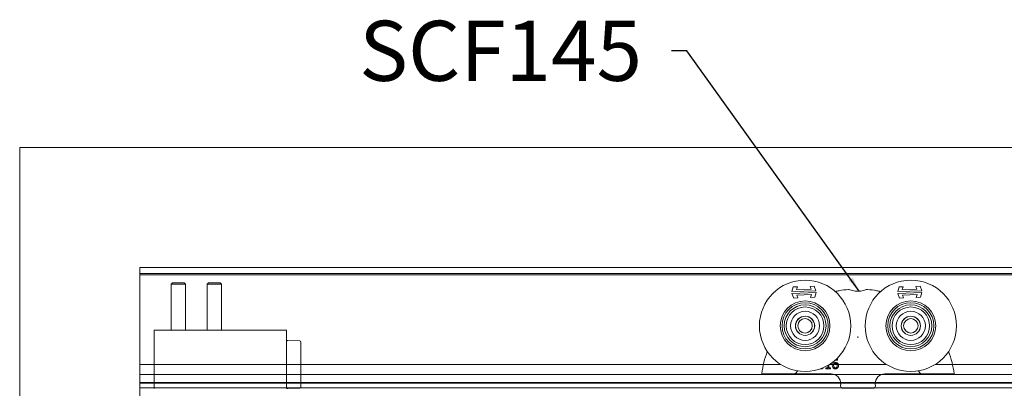
# Model space of a CAD drawing. Units: millimetres. Extents: x 25 to 2948, y 25 to 2078.
# Drawn here: x 836 to 1246, y 1593 to 1746 of the extents above; entities that cross this region are included whole.
import ezdxf

# ---------------------------------------------------------------- set-up
doc = ezdxf.new("R2010")
doc.units = ezdxf.units.MM
doc.header["$LTSCALE"] = 2.5
doc.layers.add('Symbols(ISO)', color=7, linetype='Continuous', lineweight=25)
doc.layers.add('Visible Edges(ISO)', color=7, linetype='Continuous', lineweight=18)
doc.styles.add('Current-BSI', font='arial.ttf')
doc.dimstyles.new('DEFAULT-ISO$7', dxfattribs={"dimscale": 2.5, "dimtxt": 10, "dimasz": 2.5, "dimexe": 3.175, "dimexo": 0, "dimgap": 0.762, "dimtad": 1, "dimdec": 0, "dimrnd": 1e-08, "dimzin": 0, "dimdsep": 46, "dimtxsty": 'Current-BSI', "dimcen": 0.09, "dimdle": 10, "dimclrd": 7, "dimclre": 7, "dimclrt": 7, "dimazin": 0, "dimtfac": 0.35, "dimtmove": 0, "dimatfit": 3, "dimfxl": 1, "dimtolj": 1, "dimtzin": 0, "dimlwd": 25, "dimlwe": 25, "dimarcsym": 0})

msp = doc.modelspace()

# ---------------------------------------------------------------- linework, layer by layer
at = {"layer": 'Visible Edges(ISO)'}
for p, q in [((835.9, 524.02), (835.9, 1693.02)), ((835.9, 1693.02), (1874.4, 1693.02)), ((835.9, 1693.02), (835.9, 524.02)), ((1874.4, 1693.02), (835.9, 1693.02)), ((885.9, 1643.02), (885.9, 574.02)), ((885.9, 574.02), (885.9, 1643.02)), ((1824.4, 1643.02), (885.9, 1643.02)), ((885.9, 1643.02), (1824.4, 1643.02)), ((885.9, 1642.02), (885.9, 1643.02)), ((885.9, 1642.02), (885.9, 1643.02)), ((885.9, 1643.02), (1824.4, 1643.02)), ((1824.4, 1643.02), (885.9, 1643.02)), ((885.9, 1642.02), (885.9, 1596.02)), ((885.9, 1596.02), (885.9, 1642.02)), ((885.9, 1640.52), (885.9, 1640.11)), ((885.9, 1640.52), (1824.4, 1640.52)), ((885.9, 1640.11), (885.9, 1640.52)), ((885.9, 1640.02), (885.9, 1640.11)), ((885.9, 1640.02), (885.9, 1640.11)), ((1824.4, 1640.02), (885.9, 1640.02)), ((885.9, 1640.02), (1824.4, 1640.02)), ((885.9, 1640.02), (885.9, 1638.02)), ((885.9, 1640.02), (885.9, 1638.02)), ((885.9, 1640.02), (1824.4, 1640.02)), ((1824.4, 1640.02), (885.9, 1640.02)), ((885.9, 1600.52), (885.9, 1638.02)), ((885.9, 1638.02), (885.9, 1600.52)), ((885.9, 1599.72), (885.9, 1602.72)), ((885.9, 1599.72), (885.9, 1602.72)), ((891.9, 1602.72), (885.9, 1602.72)), ((891.9, 1602.72), (885.9, 1602.72)), ((1152.62, 1602.72), (946.9, 1602.72)), ((1145.36, 1602.72), (952.9, 1602.72)), ((1196.62, 1602.72), (1172.79, 1602.72)), ((1658.22, 1602.72), (1216.79, 1602.72)), ((1650.96, 1602.72), (1224.05, 1602.72)), ((885.9, 1600.52), (885.9, 1598.52)), ((885.9, 1600.52), (885.9, 1598.52)), ((885.9, 1599.72), (885.9, 1599.52)), ((885.9, 1599.52), (885.9, 1599.72)), ((885.9, 1599.72), (885.9, 1599.52)), ((885.9, 1599.52), (885.9, 1599.72)), ((885.9, 1599.52), (885.9, 1598.52)), ((885.9, 1599.52), (885.9, 1598.52)), ((885.9, 1599.52), (885.9, 1598.58)), ((885.9, 1599.52), (885.9, 1598.58)), ((885.9, 1598.11), (885.9, 1598.58)), ((885.9, 1598.11), (885.9, 1598.58)), ((885.9, 1598.52), (891.9, 1598.52)), ((1824.4, 1598.52), (885.9, 1598.52)), ((885.9, 1598.52), (1824.4, 1598.52)), ((891.9, 1598.52), (885.9, 1598.52)), ((885.9, 1594.02), (885.9, 1598.11)), ((885.9, 1598.11), (885.9, 1594.02)), ((952.9, 1598.52), (1175.03, 1598.52)), ((1175.03, 1598.52), (952.9, 1598.52)), ((1194.38, 1598.52), (1680.63, 1598.52)), ((1680.63, 1598.52), (1194.38, 1598.52)), ((885.9, 1595.02), (885.9, 1596.02)), ((885.9, 1595.02), (885.9, 1596.02)), ((885.9, 1595.22), (885.9, 1594.79)), ((885.9, 1595.22), (885.9, 1594.79)), ((885.9, 1595.22), (885.9, 1594.79)), ((885.9, 1595.22), (885.9, 1594.79)), ((1824.4, 1595.22), (885.9, 1595.22)), ((1824.4, 1595.22), (885.9, 1595.22)), ((891.9, 1595.22), (885.9, 1595.22)), ((891.9, 1595.22), (885.9, 1595.22)), ((885.9, 1595.02), (885.9, 1594.48)), ((885.9, 1595.02), (891.9, 1595.02)), ((885.9, 1595.02), (885.9, 1594.48)), ((1824.4, 1595.02), (885.9, 1595.02)), ((885.9, 1595.02), (1824.4, 1595.02)), ((891.9, 1595.02), (885.9, 1595.02)), ((885.9, 1594.79), (885.9, 1593.46)), ((885.9, 1593.46), (885.9, 1594.79)), ((885.9, 1594.79), (885.9, 1593.46)), ((885.9, 1593.46), (885.9, 1594.79)), ((885.9, 1594.48), (885.9, 1593.57)), ((885.9, 1593.57), (885.9, 1594.48)), ((885.9, 1593.02), (885.9, 1594.02)), ((885.9, 1593.02), (885.9, 1594.02)), ((1177.49, 1595.22), (952.9, 1595.22)), ((1177.49, 1595.22), (952.9, 1595.22)), ((952.9, 1595.02), (1177.51, 1595.02)), ((1177.51, 1595.02), (952.9, 1595.02)), ((1191.9, 1595.02), (1683.11, 1595.02)), ((1683.11, 1595.02), (1191.9, 1595.02)), ((1683.09, 1595.22), (1191.92, 1595.22)), ((1683.09, 1595.22), (1191.92, 1595.22)), ((885.9, 1593.02), (885.9, 1593.57)), ((885.9, 1593.02), (885.9, 1593.57)), ((885.9, 1593.02), (885.9, 1593.46)), ((885.9, 1593.02), (885.9, 1593.46)), ((885.9, 1593.02), (885.9, 1593.46)), ((885.9, 1593.02), (885.9, 1593.46)), ((1824.4, 1593.02), (885.9, 1593.02)), ((891.9, 1593.02), (885.9, 1593.02)), ((1824.4, 1593.02), (885.9, 1593.02)), ((891.9, 1593.02), (885.9, 1593.02)), ((885.9, 1593.02), (891.9, 1593.02)), ((1824.4, 1593.02), (885.9, 1593.02)), ((885.9, 1593.02), (1824.4, 1593.02)), ((891.9, 1593.02), (885.9, 1593.02)), ((946.95, 1593.02), (946.9, 1593.02)), ((946.95, 1593.02), (946.9, 1593.02)), ((946.9, 1593.02), (946.95, 1593.02)), ((946.95, 1593.02), (946.9, 1593.02)), ((1177.87, 1593.02), (952.77, 1593.02)), ((1177.87, 1593.02), (952.77, 1593.02)), ((952.77, 1593.02), (1177.87, 1593.02)), ((1177.87, 1593.02), (952.77, 1593.02)), ((1683.47, 1593.02), (1191.54, 1593.02)), ((1683.47, 1593.02), (1191.54, 1593.02)), ((1191.54, 1593.02), (1683.47, 1593.02)), ((1683.47, 1593.02), (1191.54, 1593.02))]:
    msp.add_line(p, q, dxfattribs=at)
at = {"layer": 'Visible Edges(ISO)', "color": 1}
for p, q in [((899.52, 1636.72), (898.9, 1636.11)), ((904.9, 1636.11), (898.9, 1636.11)), ((898.9, 1636.11), (898.9, 1616.97)), ((899.52, 1636.72), (904.29, 1636.72)), ((904.29, 1636.72), (904.9, 1636.11)), ((904.9, 1636.11), (904.9, 1616.97)), ((914.52, 1636.72), (913.9, 1636.11)), ((919.9, 1636.11), (913.9, 1636.11)), ((913.9, 1636.11), (913.9, 1616.97)), ((914.52, 1636.72), (919.29, 1636.72)), ((919.29, 1636.72), (919.9, 1636.11)), ((919.9, 1636.11), (919.9, 1616.97)), ((946.9, 1616.97), (891.9, 1616.97)), ((891.9, 1616.47), (891.9, 1616.97)), ((891.9, 1616.47), (891.9, 1607.72)), ((946.9, 1616.47), (946.9, 1616.97)), ((946.9, 1616.47), (946.9, 1607.72)), ((952.42, 1612.58), (947.42, 1612.71)), ((952.9, 1612.08), (952.9, 1611.22)), ((952.9, 1594.22), (952.9, 1611.22)), ((891.9, 1602.72), (891.9, 1607.72)), ((946.9, 1602.72), (946.9, 1607.72)), ((946.9, 1602.72), (891.9, 1602.72)), ((891.9, 1602.72), (891.9, 1597.72)), ((946.9, 1602.72), (946.9, 1597.72)), ((891.9, 1597.72), (891.9, 1594.72)), ((891.9, 1592.72), (891.9, 1594.72)), ((946.9, 1597.72), (946.9, 1594.72)), ((946.9, 1592.72), (946.9, 1594.72)), ((952.9, 1594.22), (952.9, 1593.37)), ((952.42, 1592.87), (947.42, 1592.74))]:
    msp.add_line(p, q, dxfattribs=at)
at = {"layer": 'Visible Edges(ISO)', "color": 96}
for p, q in [((1157.23, 1633.03), (1157.78, 1634.97)), ((1157.78, 1634.97), (1159.49, 1635.03)), ((1159.49, 1635.03), (1159.16, 1633.86)), ((1164.82, 1635.21), (1166.53, 1635.27)), ((1165.24, 1634.08), (1164.82, 1635.21)), ((1166.53, 1635.27), (1167.22, 1633.38)), ((1201.23, 1633.03), (1201.78, 1634.97)), ((1201.78, 1634.97), (1203.49, 1635.03)), ((1203.49, 1635.03), (1203.16, 1633.86)), ((1208.82, 1635.21), (1210.53, 1635.27)), ((1209.24, 1634.08), (1208.82, 1635.21)), ((1210.53, 1635.27), (1211.22, 1633.38)), ((1167.22, 1633.38), (1157.23, 1633.03)), ((1157.25, 1632.26), (1167.25, 1632.61)), ((1157.95, 1630.36), (1157.25, 1632.26)), ((1159.16, 1633.86), (1165.24, 1634.08)), ((1165.32, 1631.77), (1159.24, 1631.56)), ((1159.24, 1631.56), (1159.65, 1630.42)), ((1164.98, 1630.6), (1165.32, 1631.77)), ((1166.69, 1630.66), (1164.98, 1630.6)), ((1167.25, 1632.61), (1166.69, 1630.66)), ((1211.22, 1633.38), (1201.23, 1633.03)), ((1201.25, 1632.26), (1211.25, 1632.61)), ((1201.95, 1630.36), (1201.25, 1632.26)), ((1203.16, 1633.86), (1209.24, 1634.08)), ((1209.32, 1631.77), (1203.24, 1631.56)), ((1203.24, 1631.56), (1203.65, 1630.42)), ((1208.98, 1630.6), (1209.32, 1631.77)), ((1210.69, 1630.66), (1208.98, 1630.6)), ((1211.25, 1632.61), (1210.69, 1630.66)), ((1159.65, 1630.42), (1157.95, 1630.36)), ((1203.65, 1630.42), (1201.95, 1630.36)), ((1172.11, 1602.32), (1172.11, 1601.38)), ((1172.63, 1601.38), (1172.63, 1602.62)), ((1176.23, 1604.48), (1176.25, 1604.48)), ((1176.25, 1604.48), (1176.25, 1605)), ((1149.76, 1598.82), (1155.65, 1598.82)), ((1160.5, 1598.82), (1173.52, 1598.82)), ((1171.39, 1601.38), (1171.39, 1600.98)), ((1172.11, 1601.38), (1171.39, 1601.38)), ((1171.39, 1600.98), (1173.34, 1600.98)), ((1173.34, 1601.38), (1172.63, 1601.38)), ((1173.34, 1600.98), (1173.34, 1601.38)), ((1195.88, 1598.82), (1208.91, 1598.82)), ((1213.76, 1598.82), (1219.65, 1598.82)), ((1177.51, 1594.61), (1177.47, 1593.88)), ((1191.9, 1594.61), (1191.94, 1593.88)), ((1190.94, 1592.82), (1178.47, 1592.82))]:
    msp.add_line(p, q, dxfattribs=at)
for centre, radius in [((1162.7, 1618.82), 19), ((1206.7, 1618.82), 19), ((1162.7, 1618.82), 10.35), ((1162.7, 1618.82), 9.6), ((1162.7, 1618.82), 8.71), ((1162.7, 1618.82), 7.83), ((1206.7, 1618.82), 10.35), ((1206.7, 1618.82), 9.6), ((1206.7, 1618.82), 8.71), ((1206.7, 1618.82), 7.83), ((1162.7, 1618.82), 6.05), ((1162.7, 1618.82), 4), ((1162.7, 1618.82), 3.97), ((1206.7, 1618.82), 6.05), ((1206.7, 1618.82), 4), ((1206.7, 1618.82), 3.97), ((1162.7, 1618.82), 3), ((1206.7, 1618.82), 3)]:
    msp.add_circle(centre, radius, dxfattribs=at)
at = {"layer": 'Visible Edges(ISO)', "color": 1}
for centre, start, end in [((947.4, 1612.21), 88.5, 180), ((952.4, 1612.08), 0, 88.5), ((947.4, 1593.24), 180, 271.5), ((952.4, 1593.37), 271.5, 0)]:
    msp.add_arc(centre, 0.5, start, end, dxfattribs=at)
at = {"layer": 'Visible Edges(ISO)', "color": 96}
for centre, radius, start, end in [((1144.82, 1598.92), 0.1, 173.082, 270), ((1158.13, 1599.82), 1, 270, 328.9566), ((1182.9, 1584.91), 27.91, 147.0425, 148.9566), ((1173.51, 1594.82), 4, 357, 90), ((1195.9, 1594.82), 4, 90, 183), ((1186.51, 1584.91), 27.91, 31.0434, 32.9575), ((1211.28, 1599.82), 1, 211.0434, 270), ((1224.59, 1598.92), 0.1, 270, 6.918), ((1178.47, 1593.82), 1, 177, 270), ((1190.94, 1593.82), 1, 270, 3)]:
    msp.add_arc(centre, radius, start, end, dxfattribs=at)
for points, knots in [([(1180.71, 1633.94), (1179.45, 1633.83), (1178.19, 1633.65), (1176.39, 1633.31), (1175.84, 1633.19), (1175.29, 1633.06)], [-4.7313163, -4.7313163, -4.7313163, -4.7313163, -4.4014677, -4.4014677, -4.2546139, -4.2546139, -4.2546139, -4.2546139]), ([(1184.14, 1633.19), (1183.93, 1633.21), (1183.73, 1633.24), (1183.16, 1633.33), (1182.8, 1633.42), (1182.05, 1633.63), (1181.67, 1633.75), (1181.07, 1633.91), (1180.85, 1633.96), (1180.71, 1633.94)], [-0.4822586, -0.4822586, -0.4822586, -0.4822586, -0.419826, -0.419826, -0.30077, -0.30077, -0.1445889, -0.1445889, 0, 0, 0, 0]), ([(1185.27, 1633.19), (1185.08, 1633.17), (1184.89, 1633.16), (1184.51, 1633.16), (1184.33, 1633.17), (1184.14, 1633.19)], [-0.1181437, -0.1181437, -0.1181437, -0.1181437, -0.0610505, -0.0610505, -0.0039719, -0.0039719, -0.0039719, -0.0039719]), ([(1188.7, 1633.94), (1188.62, 1633.95), (1188.52, 1633.94), (1188.25, 1633.89), (1188.09, 1633.85), (1187.6, 1633.71), (1187.24, 1633.59), (1186.55, 1633.41), (1186.23, 1633.33), (1185.69, 1633.24), (1185.48, 1633.21), (1185.27, 1633.19)], [-0.4814944, -0.4814944, -0.4814944, -0.4814944, -0.4013088, -0.4013088, -0.3132997, -0.3132997, -0.1701899, -0.1701899, -0.0644725, -0.0644725, 0, 0, 0, 0]), ([(1194.12, 1633.06), (1193.57, 1633.19), (1193.02, 1633.31), (1191.22, 1633.65), (1189.96, 1633.83), (1188.7, 1633.94)], [-0.7756349, -0.7756349, -0.7756349, -0.7756349, -0.6287811, -0.6287811, -0.2989325, -0.2989325, -0.2989325, -0.2989325]), ([(1184.7, 1614.3), (1184.7, 1614.3), (1184.7, 1614.3), (1184.7, 1614.29), (1184.7, 1614.28), (1184.7, 1614.27), (1184.7, 1614.27), (1184.7, 1614.27)], [-0.000141967, -0.000141967, -0.000141967, -0.000141967, 0, 0, 0.002879243, 0.002879243, 0.003309629, 0.003309629, 0.003309629, 0.003309629]), ([(1184.7, 1614.27), (1184.7, 1614.21), (1184.7, 1614.14), (1184.7, 1614.01), (1184.7, 1613.94), (1184.7, 1613.88), (1184.7, 1613.88), (1184.7, 1613.88)], [0, 0, 0, 0, 0.01985335, 0.01985335, 0.03952428, 0.03952428, 0.03970847, 0.03970847, 0.03970847, 0.03970847]), ([(1174.01, 1602.73), (1174.01, 1602.53), (1174.02, 1602.31), (1174.1, 1601.89), (1174.15, 1601.74), (1174.26, 1601.49), (1174.34, 1601.36), (1174.45, 1601.26)], [-0.1134647, -0.1134647, -0.1134647, -0.1134647, -0.0809208, -0.0809208, -0.0451447, -0.0451447, 0, 0, 0, 0]), ([(1174.55, 1602.61), (1174.55, 1602.69), (1174.55, 1602.74), (1174.55, 1602.79), (1174.56, 1602.83), (1174.56, 1602.87)], [-0.01572229, -0.01572229, -0.01572229, -0.01572229, -0.01135209, -0.01135209, 0, 0, 0, 0]), ([(1174.83, 1601.56), (1174.79, 1601.6), (1174.75, 1601.66), (1174.68, 1601.81), (1174.65, 1601.89), (1174.57, 1602.14), (1174.55, 1602.38), (1174.55, 1602.61)], [-0.1005085, -0.1005085, -0.1005085, -0.1005085, -0.0882685, -0.0882685, -0.070335, -0.070335, 0, 0, 0, 0]), ([(1174.56, 1603.25), (1174.58, 1603.48), (1174.62, 1603.72), (1174.79, 1604.09), (1174.88, 1604.21), (1175.06, 1604.39), (1175.16, 1604.46), (1175.43, 1604.56), (1175.58, 1604.59), (1175.73, 1604.59)], [-0.1690883, -0.1690883, -0.1690883, -0.1690883, -0.1215709, -0.1215709, -0.0848714, -0.0848714, -0.0457651, -0.0457651, 0, 0, 0, 0]), ([(1175.39, 1603.53), (1175.24, 1603.53), (1175.09, 1603.51), (1174.88, 1603.43), (1174.74, 1603.38), (1174.56, 1603.25)], [-0.2014075, -0.2014075, -0.2014075, -0.2014075, -0.0659893, -0.0659893, 0, 0, 0, 0]), ([(1174.56, 1602.87), (1174.71, 1602.96), (1174.83, 1603.01), (1175.03, 1603.07), (1175.15, 1603.09), (1175.27, 1603.09)], [-0.06161135, -0.06161135, -0.06161135, -0.06161135, -0.03735314, -0.03735314, 0, 0, 0, 0]), ([(1175.27, 1603.09), (1175.4, 1603.09), (1175.51, 1603.07), (1175.66, 1603.03), (1175.72, 1602.99), (1175.78, 1602.95)], [-0.04446036, -0.04446036, -0.04446036, -0.04446036, -0.0230431, -0.0230431, 0, 0, 0, 0]), ([(1176.06, 1602.25), (1176.06, 1602.07), (1176.03, 1601.9), (1175.94, 1601.67), (1175.89, 1601.59), (1175.76, 1601.46), (1175.69, 1601.41), (1175.52, 1601.34), (1175.43, 1601.33), (1175.33, 1601.33)], [-0.1467772, -0.1467772, -0.1467772, -0.1467772, -0.0854029, -0.0854029, -0.0537683, -0.0537683, -0.0287868, -0.0287868, 0, 0, 0, 0]), ([(1176.17, 1603.29), (1176.06, 1603.38), (1175.93, 1603.45), (1175.72, 1603.5), (1175.6, 1603.53), (1175.39, 1603.53)], [-0.1707105, -0.1707105, -0.1707105, -0.1707105, -0.0619513, -0.0619513, 0, 0, 0, 0]), ([(1175.73, 1604.59), (1175.88, 1604.59), (1175.98, 1604.56), (1176.1, 1604.53), (1176.17, 1604.51), (1176.23, 1604.48)], [-0.03050811, -0.03050811, -0.03050811, -0.03050811, -0.01958163, -0.01958163, 0, 0, 0, 0]), ([(1175.78, 1602.95), (1175.83, 1602.91), (1175.87, 1602.87), (1175.95, 1602.76), (1175.97, 1602.71), (1176.04, 1602.54), (1176.06, 1602.4), (1176.06, 1602.25)], [-0.07160542, -0.07160542, -0.07160542, -0.07160542, -0.05894611, -0.05894611, -0.04388156, -0.04388156, 0, 0, 0, 0]), ([(1176.25, 1605), (1176.19, 1605.02), (1176.12, 1605.03), (1176.01, 1605.04), (1175.92, 1605.05), (1175.8, 1605.05)], [-0.09697438, -0.09697438, -0.09697438, -0.09697438, -0.03712912, -0.03712912, 0, 0, 0, 0]), ([(1176.6, 1602.27), (1176.6, 1602.41), (1176.59, 1602.54), (1176.52, 1602.84), (1176.46, 1602.94), (1176.36, 1603.12), (1176.27, 1603.21), (1176.17, 1603.29)], [-0.07647341, -0.07647341, -0.07647341, -0.07647341, -0.06048285, -0.06048285, -0.0402883, -0.0402883, 0, 0, 0, 0]), ([(1176.22, 1601.27), (1176.28, 1601.33), (1176.33, 1601.39), (1176.43, 1601.54), (1176.47, 1601.62), (1176.54, 1601.81), (1176.6, 1601.99), (1176.6, 1602.27)], [-0.2161196, -0.2161196, -0.2161196, -0.2161196, -0.1519518, -0.1519518, -0.0834255, -0.0834255, 0, 0, 0, 0]), ([(1144.82, 1598.82), (1144.82, 1598.82), (1144.95, 1598.82), (1145.44, 1598.82), (1145.8, 1598.82), (1146.8, 1598.82), (1147.51, 1598.82), (1148.75, 1598.82), (1149.26, 1598.82), (1149.76, 1598.82)], [0, 0, 0, 0, 0.1932924, 0.1932924, 0.378622, 0.378622, 0.6182521, 0.6182521, 0.768021, 0.768021, 0.768021, 0.768021]), ([(1155.65, 1598.82), (1155.76, 1598.82), (1155.86, 1598.82), (1155.97, 1598.82), (1156.33, 1598.82), (1156.69, 1598.82), (1157.41, 1598.82), (1157.77, 1598.82), (1158.13, 1598.82)], [0.2136096, 0.2136096, 0.2136096, 0.2136096, 0.2501511, 0.2501511, 0.2501511, 0.3752267, 0.3752267, 0.5003023, 0.5003023, 0.5003023, 0.5003023]), ([(1158.13, 1598.82), (1158.13, 1598.82), (1158.27, 1598.82), (1158.79, 1598.82), (1159.2, 1598.82), (1159.92, 1598.82), (1160.21, 1598.82), (1160.5, 1598.82)], [0, 0, 0, 0, 0.11699, 0.11699, 0.2555039, 0.2555039, 0.3420752, 0.3420752, 0.3420752, 0.3420752]), ([(1169.13, 1600.89), (1169.24, 1600.89), (1169.35, 1600.9), (1169.57, 1600.94), (1169.66, 1600.97), (1169.89, 1601.07), (1170.01, 1601.15), (1170.11, 1601.26)], [-0.1086269, -0.1086269, -0.1086269, -0.1086269, -0.0751641, -0.0751641, -0.0444509, -0.0444509, 0, 0, 0, 0]), ([(1174.45, 1601.26), (1174.5, 1601.2), (1174.56, 1601.14), (1174.7, 1601.05), (1174.77, 1601.01), (1174.94, 1600.94), (1175.1, 1600.89), (1175.33, 1600.89)], [-0.1630356, -0.1630356, -0.1630356, -0.1630356, -0.1150741, -0.1150741, -0.0678642, -0.0678642, 0, 0, 0, 0]), ([(1175.33, 1601.33), (1175.28, 1601.33), (1175.23, 1601.33), (1175.15, 1601.35), (1175.09, 1601.37), (1174.96, 1601.43), (1174.89, 1601.49), (1174.83, 1601.56)], [-0.06774604, -0.06774604, -0.06774604, -0.06774604, -0.04384506, -0.04384506, -0.02633821, -0.02633821, 0, 0, 0, 0]), ([(1175.33, 1600.89), (1175.42, 1600.89), (1175.5, 1600.9), (1175.67, 1600.93), (1175.75, 1600.96), (1175.94, 1601.04), (1176.08, 1601.12), (1176.22, 1601.27)], [-0.1426515, -0.1426515, -0.1426515, -0.1426515, -0.1010493, -0.1010493, -0.0614636, -0.0614636, 0, 0, 0, 0]), ([(1208.91, 1598.82), (1209.09, 1598.82), (1209.27, 1598.82), (1209.73, 1598.82), (1210.01, 1598.82), (1210.57, 1598.82), (1210.84, 1598.82), (1211.19, 1598.82), (1211.28, 1598.82), (1211.28, 1598.82)], [0, 0, 0, 0, 0.05389, 0.05389, 0.1401139, 0.1401139, 0.2466902, 0.2466902, 0.3420752, 0.3420752, 0.3420752, 0.3420752]), ([(1211.28, 1598.82), (1211.64, 1598.82), (1212, 1598.82), (1212.72, 1598.82), (1213.08, 1598.82), (1213.44, 1598.82), (1213.55, 1598.82), (1213.65, 1598.82), (1213.76, 1598.82)], [0, 0, 0, 0, 0.1250756, 0.1250756, 0.2501511, 0.2501511, 0.2501511, 0.2866927, 0.2866927, 0.2866927, 0.2866927]), ([(1219.65, 1598.82), (1220.32, 1598.82), (1221, 1598.82), (1222.19, 1598.82), (1222.73, 1598.82), (1223.72, 1598.82), (1224.14, 1598.82), (1224.52, 1598.82), (1224.59, 1598.82), (1224.59, 1598.82)], [0, 0, 0, 0, 0.2012372, 0.2012372, 0.3896279, 0.3896279, 0.6231155, 0.6231155, 0.7690453, 0.7690453, 0.7690453, 0.7690453])]:
    msp.add_open_spline(points, degree=3, knots=knots, dxfattribs=at)
for points in [[(1146.98, 1608.16), (1145.86, 1605.18), (1145.1, 1602.08), (1144.72, 1598.94)], [(1224.69, 1598.94), (1224.31, 1602.08), (1223.55, 1605.18), (1222.43, 1608.16)], [(1174.1, 1603.62), (1174.05, 1603.42), (1174.01, 1603.13), (1174.01, 1602.73)], [(1175.8, 1605.05), (1175.8, 1605.05), (1175.8, 1605.05), (1175.79, 1605.05)], [(1169, 1600.9), (1169.04, 1600.89), (1169.08, 1600.89), (1169.13, 1600.89)], [(1170.11, 1601.26), (1170.15, 1601.3), (1170.18, 1601.33), (1170.21, 1601.37)]]:
    msp.add_open_spline(points, degree=3, dxfattribs=at)

# ---------------------------------------------------------------- texts
at = {"layer": 'Symbols(ISO)', "color": 7, "insert": (977.15, 1745.69), "char_height": 25, "width": 128.125, "attachment_point": 1, "style": 'Current-BSI'}
msp.add_mtext('{\\fArial|b0|i0;SCF145}', dxfattribs=at)

# ---------------------------------------------------------------- leaders
at = {"layer": 'Symbols(ISO)', "color": 7, "linetype": 'Continuous', "lineweight": 25, "annotation_type": 0, "has_hookline": 1, "hookline_direction": 1, "text_width": 125.15}
msp.add_leader([(1185.27, 1633.19), (1113.43, 1733.19), (1107.18, 1733.19)], dimstyle='DEFAULT-ISO$7', override={"dimtad": 0}, dxfattribs=at)

doc.saveas('drawing.dxf')
